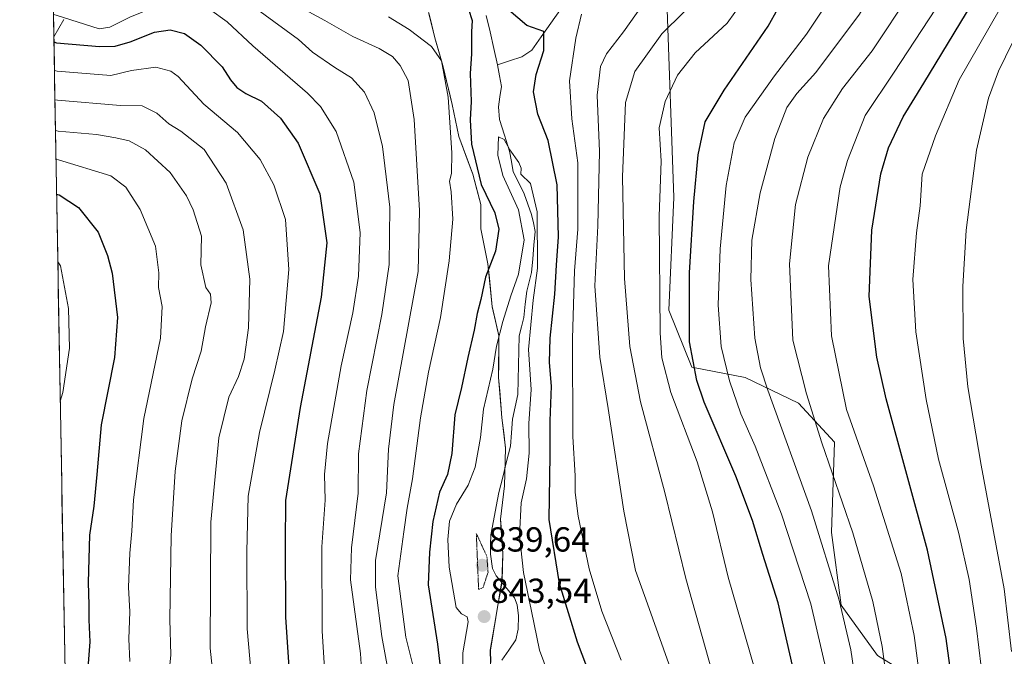
# Model space of a CAD drawing. Units: metres. Extents: x 620436 to 623877, y 4766508 to 4768882.
# Drawn here: x 620453 to 620737, y 4767453 to 4767636 of the extents above; entities that cross this region are included whole.
import ezdxf
from ezdxf.enums import TextEntityAlignment as Align

# ---------------------------------------------------------------- set-up
doc = ezdxf.new("R2010")
doc.units = ezdxf.units.M
doc.header["$MEASUREMENT"] = 0
doc.linetypes.add('TRAZOS2', pattern=[0.375, 0.25, -0.125])
for name, color, linetype, lineweight in [('Arbolado forestal CxS', 92, 'Continuous', 0), ('Carátula', 7, 'Continuous', 5), ('Corriente natural lineal', 142, 'Continuous', 13), ('Curva de nivel maestra', 36, 'Continuous', 30), ('Curva de nivel normal', 36, 'Continuous', 0), ('Curva de nivel normal depresión', 36, 'TRAZOS2', 0), ('Entidad de ámbito territorial', 19, 'Continuous', 0), ('Entidad de ámbito territorial CxS', 92, 'Continuous', 0), ('Municipio', 9, 'Continuous', 13), ('Municipio CxS', 142, 'Continuous', 0), ('Punto de cota en terreno', 7, 'Continuous', 0), ('Rótulo de punto de cota en terreno', 19, 'Continuous', 0)]:
    doc.layers.add(name, color=color, linetype=linetype, lineweight=lineweight)
doc.styles.add('Arial', font='txt', dxfattribs={"height": 0.2})

# ---------------------------------------------------------------- blocks, each defined once
blk = doc.blocks.new('*U150')
at = {"layer": 'Arbolado forestal CxS', "color": 92, "linetype": 'Continuous', "lineweight": 0}
for points in [[(620589.21, 4767443.83, 839.47), (620588.91, 4767454.37, 840.44), (620590.54, 4767463.8, 842.83), (620592.27, 4767474.37, 843), (620592.52, 4767482.12, 843.18), (620591.85, 4767492.15, 843.25), (620592.96, 4767501.69, 843.6), (620593.29, 4767512.62, 841.97), (620592.26, 4767521.37, 841.79), (620591.3, 4767532.91, 842.33), (620591.36, 4767544.98, 843.22), (620589.44, 4767553.34, 845.5), (620588.23, 4767565.64, 848.51), (620586.16, 4767575.77, 850.57), (620586.17, 4767582.75, 850.84), (620583.87, 4767591.48, 849.88), (620579.88, 4767602.34, 851.31), (620577.95, 4767611.58, 852.63), (620575.22, 4767622.84, 853.93), (620572.93, 4767630.8, 854.16), (620571.16, 4767638.02, 853.34)], [(620466.12, 4767636.03, 872.37), (620463.26, 4767631.03, 876.23), (620453.42, 4768189.1, 969.42)], [(620738.57, 4767730.59, 879.44), (620729.83, 4767723.84, 878.61), (620723.31, 4767718.65, 878.13), (620715.68, 4767711.79, 876.98), (620709.71, 4767704.07, 877.38), (620705.4, 4767696.25, 877.74), (620701.13, 4767686.94, 877.81), (620692.51, 4767676.72, 876.56), (620686.63, 4767671.42, 875.67), (620676.49, 4767663.12, 873.6), (620666.7, 4767655.98, 871.47), (620655.33, 4767646.61, 867.84), (620646.85, 4767643.06, 866.05), (620639.76, 4767641.67, 864.36), (620641.76, 4767584.74, 873.39), (620640.36, 4767552.3, 873.35), (620646.97, 4767535.89, 875.83), (620662.27, 4767532.95, 883.12), (620677.63, 4767525.57, 889.07), (620687.97, 4767514.3, 892.49), (620687.11, 4767488.23, 887.36), (620689.98, 4767467.3, 885.26), (620700.37, 4767452.85, 889.62), (620716.41, 4767442.94, 897.97)]]:
    blk.add_polyline3d(points, dxfattribs=at)
blk = doc.blocks.new('*U156')
at = {"layer": 'Arbolado forestal CxS', "color": 92, "linetype": 'Continuous', "lineweight": 0}
for points in [[(620467.62, 4767383.39, 888.37), (620463.26, 4767631.03, 876.23), (620466.12, 4767636.03, 872.37)], [(620571.16, 4767638.02, 853.34), (620572.93, 4767630.8, 854.16), (620575.22, 4767622.84, 853.93), (620577.95, 4767611.58, 852.63), (620579.88, 4767602.34, 851.31), (620583.87, 4767591.48, 849.88), (620586.17, 4767582.75, 850.84), (620586.16, 4767575.77, 850.57), (620588.23, 4767565.64, 848.51), (620589.44, 4767553.34, 845.5), (620591.36, 4767544.98, 843.22), (620591.3, 4767532.91, 842.33), (620592.26, 4767521.37, 841.79), (620593.29, 4767512.62, 841.97), (620592.96, 4767501.69, 843.6), (620591.85, 4767492.15, 843.25), (620592.52, 4767482.12, 843.18), (620592.27, 4767474.37, 843), (620590.54, 4767463.8, 842.83), (620588.91, 4767454.37, 840.44), (620589.21, 4767443.83, 839.47)]]:
    blk.add_polyline3d(points, dxfattribs=at)
blk = doc.blocks.new('*U162')
at = {"layer": 'Arbolado forestal CxS', "color": 92, "linetype": 'Continuous', "lineweight": 0}
for points in [[(620589.21, 4767443.83, 839.47), (620588.91, 4767454.37, 840.44), (620590.54, 4767463.8, 842.83), (620592.27, 4767474.37, 843), (620592.52, 4767482.12, 843.18), (620591.85, 4767492.15, 843.25), (620592.96, 4767501.69, 843.6), (620593.29, 4767512.62, 841.97), (620592.26, 4767521.37, 841.79), (620591.3, 4767532.91, 842.33), (620591.36, 4767544.98, 843.22), (620589.44, 4767553.34, 845.5), (620588.23, 4767565.64, 848.51), (620586.16, 4767575.77, 850.57), (620586.17, 4767582.75, 850.84), (620583.87, 4767591.48, 849.88), (620579.88, 4767602.34, 851.31), (620577.95, 4767611.58, 852.63), (620575.22, 4767622.84, 853.93), (620572.93, 4767630.8, 854.16), (620571.16, 4767638.02, 853.34)], [(620466.12, 4767636.03, 872.37), (620463.26, 4767631.03, 876.23)]]:
    blk.add_polyline3d(points, dxfattribs=at)
blk = doc.blocks.new('*U168')
at = {"layer": 'Arbolado forestal CxS', "color": 92, "linetype": 'Continuous', "lineweight": 0}
for points in [[(620589.21, 4767443.83, 839.47), (620588.91, 4767454.37, 840.44), (620590.54, 4767463.8, 842.83), (620592.27, 4767474.37, 843), (620592.52, 4767482.12, 843.18), (620591.85, 4767492.15, 843.25), (620592.96, 4767501.69, 843.6), (620593.29, 4767512.62, 841.97), (620592.26, 4767521.37, 841.79), (620591.3, 4767532.91, 842.33), (620591.36, 4767544.98, 843.22), (620589.44, 4767553.34, 845.5), (620588.23, 4767565.64, 848.51), (620586.16, 4767575.77, 850.57), (620586.17, 4767582.75, 850.84), (620583.87, 4767591.48, 849.88), (620579.88, 4767602.34, 851.31), (620577.95, 4767611.58, 852.63), (620575.22, 4767622.84, 853.93), (620572.93, 4767630.8, 854.16), (620571.16, 4767638.02, 853.34)], [(620466.12, 4767636.03, 872.37), (620463.26, 4767631.03, 876.23)]]:
    blk.add_polyline3d(points, dxfattribs=at)
blk = doc.blocks.new('*U169')
at = {"layer": 'Municipio CxS', "color": 142, "linetype": 'Continuous', "lineweight": 0}
for points in [[(620571.18, 4767638, 853.3744), (620572.065, 4767634.395, 853.2568), (620572.95, 4767630.79, 853.8763), (620574.095, 4767626.805, 854.3675), (620575.24, 4767622.82, 854.4896), (620576.15, 4767619.0667, 854.708), (620577.06, 4767615.3133, 854.4009), (620577.97, 4767611.56, 853.9316), (620578.935, 4767606.94, 853.4151), (620579.9, 4767602.32, 852.9961), (620581.23, 4767598.7, 852.0519), (620582.56, 4767595.08, 851.2991), (620583.89, 4767591.46, 850.5744), (620585.04, 4767587.1, 850.4318), (620586.19, 4767582.74, 851.2258), (620586.185, 4767579.245, 851.2886), (620586.18, 4767575.75, 851.0442), (620586.87, 4767572.3733, 850.625), (620587.56, 4767568.9967, 850.4093), (620588.25, 4767565.62, 849.7738), (620588.6533, 4767561.52, 849.0877), (620589.0567, 4767557.42, 848.4628), (620589.46, 4767553.32, 848.0268), (620590.42, 4767549.145, 847.0833), (620591.38, 4767544.97, 845.5412), (620591.36, 4767540.9467, 844.5943), (620591.34, 4767536.9233, 843.8435), (620591.32, 4767532.9, 843.2309), (620591.64, 4767529.05, 842.2191), (620591.96, 4767525.2, 841.9687), (620592.28, 4767521.35, 842.1295), (620592.795, 4767516.975, 842.1693), (620593.31, 4767512.6, 841.5508), (620593.2, 4767508.9567, 841.3471), (620593.09, 4767505.3133, 841.217), (620592.98, 4767501.67, 841.3528), (620592.425, 4767496.9, 841.6286), (620591.87, 4767492.13, 841.5897), (620592.0933, 4767488.7867, 841.451), (620592.3167, 4767485.4433, 841.0196), (620592.54, 4767482.1, 840.8712), (620592.415, 4767478.225, 841.0677), (620592.29, 4767474.35, 841.6777), (620591.71, 4767470.8267, 842.2437), (620591.13, 4767467.3033, 842.848), (620590.55, 4767463.78, 843.4036), (620589.74, 4767459.065, 843.1592), (620588.93, 4767454.35, 841.8759), (620589.03, 4767450.8367, 840.435)], [(620466.4782, 4767448.2887, 902.2199), (620466.3902, 4767453.2808, 902.7052), (620466.3022, 4767458.2728, 903.0617), (620466.2142, 4767463.2648, 903.2024), (620466.1262, 4767468.2569, 903.4761), (620466.0382, 4767473.2489, 903.3773), (620465.9502, 4767478.241, 902.9582), (620465.8622, 4767483.233, 902.8284), (620465.7742, 4767488.225, 902.8525), (620465.6863, 4767493.2171, 902.8254), (620465.5983, 4767498.2091, 902.6682), (620465.5103, 4767503.2012, 902.4882), (620465.4223, 4767508.1932, 902.8489), (620465.3343, 4767513.1852, 903.3743), (620465.2463, 4767518.1773, 903.9825), (620465.1583, 4767523.1693, 904.4738), (620465.0703, 4767528.1614, 905.0046), (620464.9823, 4767533.1534, 905.5512), (620464.8943, 4767538.1455, 905.8722), (620464.8063, 4767543.1375, 906.0311), (620464.7183, 4767548.1295, 906.1357), (620464.6303, 4767553.1216, 905.8852), (620464.5423, 4767558.1136, 905.6925), (620464.4543, 4767563.1057, 905.2018), (620464.3664, 4767568.0977, 904.604), (620464.2784, 4767573.0897, 903.7561), (620464.1904, 4767578.0818, 902.8987), (620464.1024, 4767583.0738, 901.04), (620464.0144, 4767588.0659, 898.759), (620463.9264, 4767593.0579, 896.3372), (620463.8384, 4767598.0499, 893.7636), (620463.7504, 4767603.042, 890.5549), (620463.6624, 4767608.034, 887.4612), (620463.5744, 4767613.0261, 884.7315), (620463.4864, 4767618.0181, 882.0431), (620463.3984, 4767623.0101, 878.8849), (620463.3104, 4767628.0022, 876.027), (620463.2224, 4767632.9942, 873.3113), (620463.1344, 4767637.9863, 870.5035)]]:
    blk.add_polyline3d(points, dxfattribs=at)
blk = doc.blocks.new('5PATER')
at = {"layer": 'Carátula', "linetype": 'Continuous', "lineweight": 5}
h = blk.add_hatch(color=250, dxfattribs=at)
edge = h.paths.add_edge_path()
edge.add_ellipse((0, 0.01), major_axis=(-1.33, -1.34), ratio=0.999422, start_angle=0, end_angle=360)

msp = doc.modelspace()

# ---------------------------------------------------------------- linework, layer by layer
at = {"layer": 'Arbolado forestal CxS', "color": 92, "linetype": 'Continuous', "lineweight": 0}
for points in [[(620453.42, 4768189.1, 969.42), (620463.26, 4767631.03, 876.23)], [(620716.41, 4767442.94, 897.97), (620700.37, 4767452.85, 889.62), (620689.98, 4767467.3, 885.26), (620687.11, 4767488.23, 887.36), (620687.97, 4767514.3, 892.49), (620677.63, 4767525.57, 889.07), (620662.27, 4767532.95, 883.12), (620646.97, 4767535.89, 875.83), (620640.36, 4767552.3, 873.35), (620641.76, 4767584.74, 873.39), (620639.76, 4767641.67, 864.36), (620646.85, 4767643.06, 866.05), (620655.33, 4767646.61, 867.84), (620666.7, 4767655.98, 871.47), (620676.49, 4767663.12, 873.6), (620686.63, 4767671.42, 875.67), (620692.51, 4767676.72, 876.56), (620701.13, 4767686.94, 877.81), (620705.4, 4767696.25, 877.74), (620709.71, 4767704.07, 877.38), (620715.68, 4767711.79, 876.98), (620723.31, 4767718.65, 878.13), (620729.83, 4767723.84, 878.61), (620738.57, 4767730.59, 879.44)], [(620738.57, 4767730.59, 879.44), (620729.83, 4767723.84, 878.61), (620723.31, 4767718.65, 878.13), (620715.68, 4767711.79, 876.98), (620709.71, 4767704.07, 877.38), (620705.4, 4767696.25, 877.74), (620701.13, 4767686.94, 877.81), (620692.51, 4767676.72, 876.56), (620686.63, 4767671.42, 875.67), (620676.49, 4767663.12, 873.6), (620666.7, 4767655.98, 871.47), (620655.33, 4767646.61, 867.84), (620646.85, 4767643.06, 866.05), (620639.76, 4767641.67, 864.36), (620641.76, 4767584.74, 873.39), (620640.36, 4767552.3, 873.35), (620646.97, 4767535.89, 875.83), (620662.27, 4767532.95, 883.12), (620677.63, 4767525.57, 889.07), (620687.97, 4767514.3, 892.49), (620687.11, 4767488.23, 887.36), (620689.98, 4767467.3, 885.26), (620700.37, 4767452.85, 889.62), (620716.41, 4767442.94, 897.97)], [(620738.57, 4767730.59, 879.44), (620729.83, 4767723.84, 878.61), (620723.31, 4767718.65, 878.13), (620715.68, 4767711.79, 876.98), (620709.71, 4767704.07, 877.38), (620705.4, 4767696.25, 877.74), (620701.13, 4767686.94, 877.81), (620692.51, 4767676.72, 876.56), (620686.63, 4767671.42, 875.67), (620676.49, 4767663.12, 873.6), (620666.7, 4767655.98, 871.47), (620655.33, 4767646.61, 867.84), (620646.85, 4767643.06, 866.05), (620639.76, 4767641.67, 864.36), (620641.76, 4767584.74, 873.39), (620640.36, 4767552.3, 873.35), (620646.97, 4767535.89, 875.83), (620662.27, 4767532.95, 883.12), (620677.63, 4767525.57, 889.07), (620687.97, 4767514.3, 892.49), (620687.11, 4767488.23, 887.36), (620689.98, 4767467.3, 885.26), (620700.37, 4767452.85, 889.62), (620716.41, 4767442.94, 897.97)], [(620463.26, 4767631.03, 876.23), (620467.62, 4767383.39, 888.37)]]:
    msp.add_polyline3d(points, dxfattribs=at)
at = {"layer": 'Corriente natural lineal', "color": 142, "linetype": 'Continuous', "lineweight": 13}
for points in [[(620609.11, 4767638.97, 852.67), (620606.35, 4767635.04, 851.39), (620603.59, 4767631.1, 849.93), (620600.84, 4767627.17, 848.51), (620597.98, 4767625.26, 847.8), (620594.49, 4767624.13, 846.84), (620591, 4767623, 846.27)], [(620587.75, 4767637.2, 847.48), (620588.83, 4767632.47, 847.21), (620589.92, 4767627.73, 846.92), (620591, 4767623, 846.27)], [(620591, 4767623, 846.27), (620591.55, 4767619.86, 846.21), (620592.1, 4767616.72, 846.13), (620591.67, 4767613.82, 845.79), (620591.25, 4767610.93, 845.42), (620591.6, 4767607.25, 845.08), (620593.04, 4767602.69, 845.18), (620594.49, 4767598.13, 844.81), (620594.99, 4767595.17, 844.84), (620595.5, 4767592.2, 845.04), (620597.09, 4767589.02, 845.32), (620598.67, 4767585.84, 845.19), (620599.74, 4767582.88, 844.77), (620600.8, 4767579.92, 844.33), (620601.32, 4767577.47, 844.08), (620601.84, 4767575.01, 844.1), (620601.48, 4767571.05, 843.81), (620601.12, 4767567.09, 843.73), (620600.76, 4767563.13, 843.56), (620600.1, 4767560.48, 843.8), (620599.43, 4767557.83, 843.84), (620599, 4767554.01, 843.85), (620598.57, 4767550.18, 843.69), (620597.91, 4767547.54, 843.5), (620597.25, 4767544.9, 843.33), (620597.15, 4767540.69, 842.82), (620597.05, 4767536.48, 842.46), (620596.95, 4767532.27, 842.39), (620596.84, 4767528.06, 841.97), (620596.07, 4767524.47, 842.24), (620595.3, 4767520.88, 842.46), (620595.02, 4767516.99, 842.31), (620594.74, 4767513.11, 841.58), (620593.62, 4767508.68, 841.34), (620592.5, 4767504.26, 841.11), (620591.38, 4767499.84, 840.97), (620590.6, 4767495.76, 841.14), (620589.82, 4767491.67, 840.99), (620589.04, 4767487.59, 840.5), (620588.99, 4767484.8, 840.2), (620588.94, 4767482, 840.09), (620589.55, 4767477.91, 840.35), (620590.65, 4767475.8, 840.93), (620593.26, 4767472.62, 842.24), (620595.87, 4767469.44, 843.15), (620596.66, 4767467.48, 843.46), (620597.07, 4767464.31, 843.89), (620596.97, 4767460.41, 843.66), (620596.25, 4767457.36, 843.12), (620594.23, 4767454.41, 842.17), (620592.2, 4767451.45, 840.87)]]:
    msp.add_polyline3d(points, dxfattribs=at)
at = {"layer": 'Curva de nivel maestra', "color": 36, "linetype": 'Continuous', "lineweight": 30}
for points in [[(620741.33, 4767370.22, 900), (620735.8, 4767384.17, 900), (620728.78, 4767408.76, 900), (620723.41, 4767433.78, 900), (620720.16, 4767457.72, 900), (620714.76, 4767483.17, 900), (620702.87, 4767526.74, 900), (620700.23, 4767538.74, 900), (620697.98, 4767556.22, 900), (620698.76, 4767575.34, 900), (620701.34, 4767591.62, 900), (620703.58, 4767599.04, 900), (620707.81, 4767608.06, 900), (620713.71, 4767617.74, 900), (620727.69, 4767640.7, 900), (620734.21, 4767651.21, 900), (620743.97, 4767667.78, 900)], [(620677.78, 4767442.01, 875), (620671.76, 4767468.02, 875), (620667.35, 4767481.94, 875), (620664.42, 4767491.76, 875), (620659.56, 4767504.52, 875), (620650.49, 4767525.84, 875), (620648.39, 4767532.03, 875), (620646.3, 4767543.22, 875), (620646.3, 4767563.09, 875), (620647.54, 4767583.67, 875), (620648.75, 4767597.04, 875), (620650.81, 4767606.58, 875), (620656.22, 4767615.7, 875), (620668.93, 4767634.14, 875), (620685.64, 4767664.19, 875)], [(620622.64, 4767433.81, 850), (620613.99, 4767456.67, 850), (620608.87, 4767473.6, 850), (620605.87, 4767491.98, 850), (620606.16, 4767510.59, 850), (620606.11, 4767520.42, 850), (620606.57, 4767530.47, 850), (620605.98, 4767537.29, 850), (620606.16, 4767544.26, 850), (620607.54, 4767556.96, 850), (620607.94, 4767565.3, 850), (620608.51, 4767573.42, 850), (620608.17, 4767588.44, 850), (620605.59, 4767601.16, 850), (620602.58, 4767608.82, 850), (620601.4, 4767615.17, 850), (620602.13, 4767620.16, 850), (620604.37, 4767627.14, 850), (620604.33, 4767632.56, 850), (620599.42, 4767634.32, 850), (620591.67, 4767640.98, 850)], [(620582.65, 4767639.04, 850), (620583.66, 4767635.77, 850), (620583.53, 4767632.46, 850), (620583.51, 4767626.13, 850), (620583.12, 4767620.46, 850), (620583.43, 4767612.46, 850), (620583.1, 4767607.13, 850), (620583.49, 4767600.13, 850), (620586.25, 4767588.48, 850), (620590.25, 4767580.32, 850), (620591.39, 4767575.62, 850), (620590.4, 4767569.3, 850), (620587.54, 4767561.78, 850), (620586.2, 4767555.43, 850), (620585.12, 4767551.33, 850), (620584.3, 4767546.54, 850), (620582.42, 4767538.69, 850), (620580.62, 4767530.04, 850), (620578.69, 4767522.14, 850), (620577.87, 4767511.04, 850), (620576.63, 4767504.99, 850), (620574.32, 4767499.93, 850), (620572.41, 4767491.48, 850), (620571.44, 4767482.62, 850), (620571, 4767473.17, 850), (620573.72, 4767456.12, 850), (620575.41, 4767441.39, 850)], [(620463.28, 4767629.62, 875), (620464.03, 4767629.36, 875), (620476.39, 4767628.25, 875), (620480.87, 4767628.37, 875), (620485.18, 4767629.64, 875), (620492.2, 4767632.4, 875), (620496.75, 4767633.03, 875), (620500.86, 4767632.02, 875), (620505.56, 4767628.66, 875), (620511.74, 4767622.4, 875), (620514.1, 4767618.7, 875), (620515.91, 4767616.48, 875), (620518.54, 4767614.78, 875), (620523, 4767612.57, 875), (620528.55, 4767607.61, 875), (620533.58, 4767600.44, 875), (620539.84, 4767585.84, 875), (620541.89, 4767571.68, 875), (620540.19, 4767556.02, 875), (620534.19, 4767524.25, 875), (620529.91, 4767497.49, 875), (620529.87, 4767485.02, 875), (620529.99, 4767463.87, 875), (620531.66, 4767437.96, 875)], [(620464.06, 4767585.73, 900), (620464.06, 4767585.73, 900)], [(620464.06, 4767585.73, 900), (620464.8, 4767585.56, 900), (620470.31, 4767581.9, 900), (620476.03, 4767574.76, 900), (620478.67, 4767568.06, 900), (620480.05, 4767562.94, 900), (620481.55, 4767550.18, 900), (620480.72, 4767538.65, 900), (620476.92, 4767519.28, 900), (620475.64, 4767505.02, 900), (620474.72, 4767495.88, 900), (620473.54, 4767487.46, 900), (620473.1, 4767473.84, 900), (620473.31, 4767467.48, 900), (620473.29, 4767463.14, 900), (620473.57, 4767456.77, 900), (620472.96, 4767448.03, 900), (620472.73, 4767438.84, 900), (620471.75, 4767422.41, 900), (620470.13, 4767415.48, 900), (620467.87, 4767411.23, 900), (620467.14, 4767410.8, 900)]]:
    msp.add_polyline3d(points, dxfattribs=at)
at = {"layer": 'Curva de nivel normal', "color": 36, "linetype": 'Continuous', "lineweight": 0}
for points in [[(620685.78, 4767447.8, 880), (620681.21, 4767467.75, 880), (620672.77, 4767493.58, 880), (620665.13, 4767513.12, 880), (620661.06, 4767522.42, 880), (620657.76, 4767531.96, 880), (620655.43, 4767541.81, 880), (620654.52, 4767553.72, 880), (620655.07, 4767570.02, 880), (620656.86, 4767588.2, 880), (620659.13, 4767600.53, 880), (620662.28, 4767607.87, 880), (620670.73, 4767619.82, 880), (620679.93, 4767631.78, 880), (620688.73, 4767645.02, 880), (620696.95, 4767660.01, 880), (620704.26, 4767672.3, 880), (620708.98, 4767681.74, 880), (620717.69, 4767696.63, 880), (620723.48, 4767704.41, 880), (620729.06, 4767712.48, 880), (620735.35, 4767718.22, 880), (620742.58, 4767725.06, 880)], [(620699.42, 4767408.92, 885), (620692.68, 4767454.46, 885), (620689.39, 4767468.79, 885), (620681.4, 4767494.48, 885), (620668.85, 4767529.23, 885), (620666.74, 4767535.66, 885), (620665.12, 4767544.26, 885), (620663.9, 4767561.18, 885), (620664.22, 4767572.46, 885), (620666.58, 4767586.13, 885), (620670.84, 4767601.79, 885), (620674.27, 4767610.66, 885), (620677.13, 4767614.72, 885), (620682.68, 4767620.81, 885), (620695.21, 4767637.58, 885), (620708.44, 4767659.39, 885), (620723.4, 4767686.54, 885), (620733.75, 4767703.29, 885), (620739.79, 4767710.04, 885)], [(620746.07, 4767327.02, 890), (620735.19, 4767329.48, 890), (620730.31, 4767332.06, 890), (620725.37, 4767338.12, 890), (620718.21, 4767346.82, 890), (620714.29, 4767353.95, 890), (620711.82, 4767363.86, 890), (620710.12, 4767380.62, 890), (620708.24, 4767406.65, 890), (620701.74, 4767455.47, 890), (620699.09, 4767468.38, 890), (620693.32, 4767488.14, 890), (620684.34, 4767514.14, 890), (620679.92, 4767528.19, 890), (620675.98, 4767543.66, 890), (620675.09, 4767565.67, 890), (620676.82, 4767582.74, 890), (620680.31, 4767596.36, 890), (620684.85, 4767607.57, 890), (620690.28, 4767616.17, 890), (620698.82, 4767627.06, 890), (620710.09, 4767644.02, 890), (620728.74, 4767676.78, 890), (620743.71, 4767701.12, 890)], [(620743.65, 4767339.6, 895), (620735.43, 4767344.67, 895), (620730.63, 4767350.72, 895), (620725.38, 4767363.81, 895), (620721.85, 4767384.17, 895), (620720.72, 4767393.92, 895), (620719.17, 4767401.94, 895), (620717.64, 4767412.21, 895), (620714.82, 4767429.58, 895), (620710.97, 4767458.56, 895), (620707.22, 4767476.44, 895), (620699.22, 4767501.7, 895), (620691.43, 4767523.7, 895), (620687.12, 4767544.9, 895), (620686.32, 4767565.06, 895), (620689.67, 4767587.86, 895), (620691.78, 4767595.42, 895), (620696.88, 4767608.35, 895), (620705.21, 4767620.9, 895), (620717.13, 4767638.99, 895), (620738.75, 4767675.31, 895)], [(620741.28, 4767401.06, 905), (620736.49, 4767413.71, 905), (620733.78, 4767428.77, 905), (620730.88, 4767443.97, 905), (620728.92, 4767460.75, 905), (620726.82, 4767474.73, 905), (620723.77, 4767487.98, 905), (620717.98, 4767509.37, 905), (620714.37, 4767526.57, 905), (620711.45, 4767546.04, 905), (620710.54, 4767561.12, 905), (620711.66, 4767574.58, 905), (620712.71, 4767582.39, 905), (620713.22, 4767591.51, 905), (620717.12, 4767602.53, 905), (620723.93, 4767618.69, 905), (620735.46, 4767638.7, 905), (620743.87, 4767652.64, 905)], [(620641.84, 4767446.09, 860), (620634.18, 4767467.72, 860), (620630.68, 4767477.29, 860), (620627.38, 4767494.43, 860), (620622.85, 4767523.96, 860), (620620.44, 4767538.8, 860), (620619, 4767559.32, 860), (620619.88, 4767576.58, 860), (620620.32, 4767598.03, 860), (620619.64, 4767614.28, 860), (620620.62, 4767622.5, 860), (620622.38, 4767626.13, 860), (620627.22, 4767632.46, 860), (620634.73, 4767643.13, 860)], [(620657.38, 4767431.76, 865), (620645.17, 4767475.04, 865), (620639.2, 4767499.84, 865), (620632.17, 4767525.95, 865), (620629.12, 4767541.86, 865), (620627.6, 4767561.46, 865), (620626.94, 4767590.76, 865), (620627.86, 4767612.11, 865), (620630.49, 4767621.1, 865), (620638.26, 4767631.93, 865), (620650.93, 4767644.46, 865)], [(620463.14, 4767637.53, 870), (620463.89, 4767637.27, 870), (620476.32, 4767633.38, 870), (620479.36, 4767633.84, 870), (620485.16, 4767636.72, 870), (620495.78, 4767641.08, 870), (620501.62, 4767641.51, 870), (620508.06, 4767639.04, 870), (620513.12, 4767635.36, 870), (620520.54, 4767628.44, 870), (620536.3, 4767614.87, 870), (620539.99, 4767611.03, 870), (620544.56, 4767603.79, 870), (620549.6, 4767589.17, 870), (620551.48, 4767574.7, 870), (620550.93, 4767562.09, 870), (620549.3, 4767551.52, 870), (620545.99, 4767536.24, 870), (620542.06, 4767513.95, 870), (620541.21, 4767505.02, 870), (620541.4, 4767497.62, 870), (620540.43, 4767484.14, 870), (620540.49, 4767459.93, 870), (620541.89, 4767438.28, 870)], [(620516.99, 4767642.56, 865), (620533.74, 4767630.31, 865), (620537.74, 4767626.66, 865), (620544.19, 4767622.19, 865), (620548.95, 4767619.21, 865), (620552.7, 4767615.16, 865), (620555.51, 4767609.13, 865), (620557.86, 4767599.46, 865), (620560.03, 4767581.98, 865), (620559.8, 4767565.52, 865), (620557.66, 4767551.06, 865), (620553.38, 4767529.14, 865), (620551.01, 4767510.89, 865), (620550.87, 4767499.58, 865), (620548.96, 4767483.87, 865), (620548.68, 4767474.6, 865), (620551.52, 4767453.44, 865), (620552.37, 4767439.62, 865)], [(620531, 4767641.31, 860), (620541.32, 4767635.77, 860), (620549.32, 4767631.12, 860), (620556.91, 4767627.71, 860), (620560.71, 4767625.44, 860), (620562.92, 4767622.83, 860), (620565.27, 4767618.51, 860), (620567, 4767607.24, 860), (620568.55, 4767581.02, 860), (620568.16, 4767563.46, 860), (620561.12, 4767525.17, 860), (620559.58, 4767512.26, 860), (620559.06, 4767499.73, 860), (620555.85, 4767480.2, 860), (620555.9, 4767472.56, 860), (620557.71, 4767458.29, 860), (620560.29, 4767444.22, 860)], [(620664.87, 4767449.5, 870), (620657.43, 4767475.36, 870), (620652.92, 4767494.18, 870), (620648.46, 4767508.6, 870), (620640.88, 4767528.59, 870), (620638.3, 4767538.57, 870), (620637.78, 4767545.8, 870), (620637.55, 4767579.41, 870), (620638.08, 4767595.24, 870), (620637.55, 4767604.86, 870), (620639.23, 4767612.45, 870), (620642.79, 4767620.01, 870), (620647.86, 4767626.48, 870), (620657.12, 4767635.01, 870), (620661.55, 4767641.11, 870)], [(620626.62, 4767451.5, 855), (620621.02, 4767465.6, 855), (620617.35, 4767477.8, 855), (620614.25, 4767492.96, 855), (620613.36, 4767499.81, 855), (620613.37, 4767504.62, 855), (620612.66, 4767515.9, 855), (620612.58, 4767544.13, 855), (620613.17, 4767563.62, 855), (620614.1, 4767575.65, 855), (620614.08, 4767594.76, 855), (620612.43, 4767607.41, 855), (620611.67, 4767618.34, 855), (620613.58, 4767630.69, 855), (620615.16, 4767637.6, 855)], [(620559.59, 4767636.83, 855), (620565.56, 4767633.13, 855), (620572.02, 4767628.26, 855), (620574.9, 4767624.14, 855), (620576.79, 4767613.69, 855), (620577.87, 4767597.6, 855), (620577.79, 4767591.66, 855), (620577.17, 4767589.46, 855), (620577.66, 4767586.38, 855), (620578.12, 4767578.49, 855), (620577.1, 4767566.5, 855), (620574.59, 4767550.22, 855), (620571.08, 4767534.42, 855), (620568.8, 4767521.33, 855), (620566.49, 4767503.72, 855), (620564.99, 4767495.3, 855), (620563.98, 4767488.45, 855), (620562.32, 4767475.8, 855), (620564.62, 4767458.14, 855), (620566.72, 4767449.63, 855)], [(620738.97, 4767454.02, 910), (620736.84, 4767472.06, 910), (620730.26, 4767507.65, 910), (620726.44, 4767530.21, 910), (620725.08, 4767544.13, 910), (620724.96, 4767559.11, 910), (620725.9, 4767575.41, 910), (620728.91, 4767598.39, 910), (620732.4, 4767613.4, 910), (620735.28, 4767621.15, 910), (620739.22, 4767629.46, 910)], [(620463.43, 4767621.36, 880), (620464.17, 4767621.15, 880), (620479.62, 4767619.88, 880), (620485.57, 4767621.36, 880), (620492.57, 4767622.29, 880), (620496.92, 4767621.15, 880), (620499.02, 4767619.64, 880), (620506.41, 4767611.7, 880), (620516.14, 4767603.46, 880), (620522.69, 4767595.73, 880), (620526.59, 4767588.45, 880), (620529.94, 4767578.43, 880), (620530.88, 4767564.05, 880), (620529.37, 4767546.14, 880), (620526.85, 4767535.04, 880), (620522.5, 4767517.08, 880), (620519.17, 4767498.71, 880), (620518.78, 4767482.83, 880), (620518.9, 4767460.48, 880), (620520.34, 4767444.27, 880)], [(620463.58, 4767612.95, 885), (620464.32, 4767612.77, 885), (620482.4, 4767611.29, 885), (620488.65, 4767611.18, 885), (620492.9, 4767609.07, 885), (620496.37, 4767605.97, 885), (620499.84, 4767603.92, 885), (620506.54, 4767598.64, 885), (620512.88, 4767588.88, 885), (620517.72, 4767575.48, 885), (620519.67, 4767561.23, 885), (620519.33, 4767547.2, 885), (620518.04, 4767538.24, 885), (620516.45, 4767533.24, 885), (620513.62, 4767527.24, 885), (620510.75, 4767515.58, 885), (620508.46, 4767491.28, 885), (620508.22, 4767454.93, 885), (620509.85, 4767439.44, 885)], [(620463.73, 4767604.08, 890), (620464.48, 4767603.86, 890), (620475.55, 4767602.92, 890), (620481.12, 4767602, 890), (620484.95, 4767601.12, 890), (620489.6, 4767598.48, 890), (620496.7, 4767591.93, 890), (620501.48, 4767585.28, 890), (620503.38, 4767581.23, 890), (620505.81, 4767573.61, 890), (620505.54, 4767565.38, 890), (620507.05, 4767558.85, 890), (620508.38, 4767556.94, 890), (620508.57, 4767554.46, 890), (620506.92, 4767547.49, 890), (620505.68, 4767540.54, 890), (620503.11, 4767532.5, 890), (620500.13, 4767520.46, 890), (620498.18, 4767505.94, 890), (620497, 4767487.36, 890), (620496.62, 4767463.17, 890), (620496.92, 4767453.07, 890), (620496.33, 4767447.19, 890)], [(620608.03, 4767440.95, 845), (620603.12, 4767454.37, 845), (620600.73, 4767465.63, 845), (620598.5, 4767476.74, 845), (620597.29, 4767487.37, 845), (620597.83, 4767496.8, 845), (620599.38, 4767503.72, 845), (620600.14, 4767511.16, 845), (620600.03, 4767519.72, 845), (620600.64, 4767529.51, 845), (620599.88, 4767540.97, 845), (620601.28, 4767555.17, 845), (620602.48, 4767564.42, 845), (620602.38, 4767580.66, 845), (620600.52, 4767588.78, 845), (620597.75, 4767591.47, 845), (620597.8, 4767593.26, 845), (620597.17, 4767594.88, 845), (620594.51, 4767598.5, 845), (620592.9, 4767601.47, 845), (620591.3, 4767602.29, 845), (620591.06, 4767597.01, 845), (620592.55, 4767591.13, 845), (620597.04, 4767581.22, 845), (620598.66, 4767572.62, 845), (620597.08, 4767562.73, 845), (620594.84, 4767556.47, 845), (620592.48, 4767549.08, 845), (620590.72, 4767541.96, 845), (620589.65, 4767535.31, 845), (620586.92, 4767523.84, 845), (620586.11, 4767515.64, 845), (620584.52, 4767507.14, 845), (620582.54, 4767501.92, 845), (620579.23, 4767496.39, 845), (620577.2, 4767491.57, 845), (620576.72, 4767486.29, 845), (620577.11, 4767478.32, 845), (620579.12, 4767466.7, 845), (620580.63, 4767464.88, 845), (620582.23, 4767463.96, 845), (620582.59, 4767462.56, 845), (620581.03, 4767453.6, 845), (620581.02, 4767443.31, 845)], [(620463.88, 4767595.78, 895), (620464.62, 4767595.58, 895), (620479.67, 4767590.98, 895), (620483.95, 4767587.71, 895), (620488.14, 4767581.36, 895), (620492.48, 4767570.71, 895), (620493.5, 4767563.04, 895), (620493.39, 4767558.88, 895), (620494.47, 4767553.34, 895), (620494, 4767544.24, 895), (620489.21, 4767521.12, 895), (620486.16, 4767497.73, 895), (620485.74, 4767488.62, 895), (620485.11, 4767482.31, 895), (620484.75, 4767472.55, 895), (620485.1, 4767465.4, 895), (620484.85, 4767457.68, 895), (620485.17, 4767451.12, 895)], [(620464.4, 4767566.26, 905), (620465.16, 4767565.07, 905), (620467.44, 4767552.83, 905), (620467.8, 4767541.38, 905), (620465.81, 4767528.59, 905), (620465.11, 4767526.11, 905)]]:
    msp.add_polyline3d(points, dxfattribs=at)
at = {"layer": 'Curva de nivel normal depresión', "color": 36, "linetype": 'TRAZOS2', "lineweight": 0}
msp.add_polyline3d([(620585.55, 4767471.9, 840), (620586.85, 4767472.43, 840), (620588.26, 4767476.84, 840), (620587.94, 4767481.36, 840), (620584.89, 4767488, 840), (620585.55, 4767471.9, 840)], dxfattribs=at)
at = {"layer": 'Entidad de ámbito territorial', "color": 19, "linetype": 'Continuous', "lineweight": 0}
msp.add_polyline3d([(620571.18, 4767638, 853.37), (620572.07, 4767634.39, 853.26), (620572.95, 4767630.79, 853.88), (620574.09, 4767626.8, 854.37), (620575.24, 4767622.82, 854.49), (620576.15, 4767619.07, 854.71), (620577.06, 4767615.31, 854.4), (620577.97, 4767611.56, 853.93), (620578.93, 4767606.94, 853.42), (620579.9, 4767602.32, 853), (620581.23, 4767598.7, 852.05), (620582.56, 4767595.08, 851.3), (620583.89, 4767591.46, 850.57), (620585.04, 4767587.1, 850.43), (620586.19, 4767582.74, 851.23), (620586.18, 4767579.24, 851.29), (620586.18, 4767575.75, 851.04), (620586.87, 4767572.37, 850.62), (620587.56, 4767569, 850.41), (620588.25, 4767565.62, 849.77), (620588.65, 4767561.52, 849.09), (620589.06, 4767557.42, 848.46), (620589.46, 4767553.32, 848.03), (620590.42, 4767549.14, 847.08), (620591.38, 4767544.97, 845.54), (620591.36, 4767540.95, 844.59), (620591.34, 4767536.92, 843.84), (620591.32, 4767532.9, 843.23), (620591.64, 4767529.05, 842.22), (620591.96, 4767525.2, 841.97), (620592.28, 4767521.35, 842.13), (620592.79, 4767516.97, 842.17), (620593.31, 4767512.6, 841.55), (620593.2, 4767508.96, 841.35), (620593.09, 4767505.31, 841.22), (620592.98, 4767501.67, 841.35), (620592.42, 4767496.9, 841.63), (620591.87, 4767492.13, 841.59), (620592.09, 4767488.79, 841.45), (620592.32, 4767485.44, 841.02), (620592.54, 4767482.1, 840.87), (620592.42, 4767478.22, 841.07), (620592.29, 4767474.35, 841.68), (620591.71, 4767470.83, 842.24), (620591.13, 4767467.3, 842.85), (620590.55, 4767463.78, 843.4), (620589.74, 4767459.06, 843.16), (620588.93, 4767454.35, 841.88), (620589.03, 4767450.84, 840.43)], dxfattribs=at)
at = {"layer": 'Entidad de ámbito territorial CxS', "color": 92, "linetype": 'Continuous', "lineweight": 0}
msp.add_polyline3d([(620589.03, 4767450.84, 840.43), (620588.93, 4767454.35, 841.88), (620589.74, 4767459.06, 843.16), (620590.55, 4767463.78, 843.4), (620591.13, 4767467.3, 842.85), (620591.71, 4767470.83, 842.24), (620592.29, 4767474.35, 841.68), (620592.42, 4767478.22, 841.07), (620592.54, 4767482.1, 840.87), (620592.32, 4767485.44, 841.02), (620592.09, 4767488.79, 841.45), (620591.87, 4767492.13, 841.59), (620592.42, 4767496.9, 841.63), (620592.98, 4767501.67, 841.35), (620593.09, 4767505.31, 841.22), (620593.2, 4767508.96, 841.35), (620593.31, 4767512.6, 841.55), (620592.79, 4767516.97, 842.17), (620592.28, 4767521.35, 842.13), (620591.96, 4767525.2, 841.97), (620591.64, 4767529.05, 842.22), (620591.32, 4767532.9, 843.23), (620591.34, 4767536.92, 843.84), (620591.36, 4767540.95, 844.59), (620591.38, 4767544.97, 845.54), (620590.42, 4767549.14, 847.08), (620589.46, 4767553.32, 848.03), (620589.06, 4767557.42, 848.46), (620588.65, 4767561.52, 849.09), (620588.25, 4767565.62, 849.77), (620587.56, 4767569, 850.41), (620586.87, 4767572.37, 850.62), (620586.18, 4767575.75, 851.04), (620586.18, 4767579.24, 851.29), (620586.19, 4767582.74, 851.23), (620585.04, 4767587.1, 850.43), (620583.89, 4767591.46, 850.57), (620582.56, 4767595.08, 851.3), (620581.23, 4767598.7, 852.05), (620579.9, 4767602.32, 853), (620578.93, 4767606.94, 853.42), (620577.97, 4767611.56, 853.93), (620577.06, 4767615.31, 854.4), (620576.15, 4767619.07, 854.71), (620575.24, 4767622.82, 854.49), (620574.09, 4767626.8, 854.37), (620572.95, 4767630.79, 853.88), (620572.07, 4767634.39, 853.26), (620571.18, 4767638, 853.37)], dxfattribs=at)
at = {"layer": 'Municipio', "color": 9, "linetype": 'Continuous', "lineweight": 13}
msp.add_polyline3d([(620571.18, 4767638, 853.37), (620572.07, 4767634.39, 853.26), (620572.95, 4767630.79, 853.88), (620574.09, 4767626.8, 854.37), (620575.24, 4767622.82, 854.49), (620576.15, 4767619.07, 854.71), (620577.06, 4767615.31, 854.4), (620577.97, 4767611.56, 853.93), (620578.93, 4767606.94, 853.42), (620579.9, 4767602.32, 853), (620581.23, 4767598.7, 852.05), (620582.56, 4767595.08, 851.3), (620583.89, 4767591.46, 850.57), (620585.04, 4767587.1, 850.43), (620586.19, 4767582.74, 851.23), (620586.18, 4767579.24, 851.29), (620586.18, 4767575.75, 851.04), (620586.87, 4767572.37, 850.62), (620587.56, 4767569, 850.41), (620588.25, 4767565.62, 849.77), (620588.65, 4767561.52, 849.09), (620589.06, 4767557.42, 848.46), (620589.46, 4767553.32, 848.03), (620590.42, 4767549.14, 847.08), (620591.38, 4767544.97, 845.54), (620591.36, 4767540.95, 844.59), (620591.34, 4767536.92, 843.84), (620591.32, 4767532.9, 843.23), (620591.64, 4767529.05, 842.22), (620591.96, 4767525.2, 841.97), (620592.28, 4767521.35, 842.13), (620592.79, 4767516.97, 842.17), (620593.31, 4767512.6, 841.55), (620593.2, 4767508.96, 841.35), (620593.09, 4767505.31, 841.22), (620592.98, 4767501.67, 841.35), (620592.42, 4767496.9, 841.63), (620591.87, 4767492.13, 841.59), (620592.09, 4767488.79, 841.45), (620592.32, 4767485.44, 841.02), (620592.54, 4767482.1, 840.87), (620592.42, 4767478.22, 841.07), (620592.29, 4767474.35, 841.68), (620591.71, 4767470.83, 842.24), (620591.13, 4767467.3, 842.85), (620590.55, 4767463.78, 843.4), (620589.74, 4767459.06, 843.16), (620588.93, 4767454.35, 841.88), (620589.03, 4767450.84, 840.43)], dxfattribs=at)
msp.add_polyline3d([(620571.18, 4767638, 853.37), (620572.07, 4767634.39, 853.26), (620572.95, 4767630.79, 853.88), (620574.09, 4767626.8, 854.37), (620575.24, 4767622.82, 854.49), (620576.15, 4767619.07, 854.71), (620577.06, 4767615.31, 854.4), (620577.97, 4767611.56, 853.93), (620578.93, 4767606.94, 853.42), (620579.9, 4767602.32, 853), (620581.23, 4767598.7, 852.05), (620582.56, 4767595.08, 851.3), (620583.89, 4767591.46, 850.57), (620585.04, 4767587.1, 850.43), (620586.19, 4767582.74, 851.23), (620586.18, 4767579.24, 851.29), (620586.18, 4767575.75, 851.04), (620586.87, 4767572.37, 850.62), (620587.56, 4767569, 850.41), (620588.25, 4767565.62, 849.77), (620588.65, 4767561.52, 849.09), (620589.06, 4767557.42, 848.46), (620589.46, 4767553.32, 848.03), (620590.42, 4767549.14, 847.08), (620591.38, 4767544.97, 845.54), (620591.36, 4767540.95, 844.59), (620591.34, 4767536.92, 843.84), (620591.32, 4767532.9, 843.23), (620591.64, 4767529.05, 842.22), (620591.96, 4767525.2, 841.97), (620592.28, 4767521.35, 842.13), (620592.79, 4767516.97, 842.17), (620593.31, 4767512.6, 841.55), (620593.2, 4767508.96, 841.35), (620593.09, 4767505.31, 841.22), (620592.98, 4767501.67, 841.35), (620592.42, 4767496.9, 841.63), (620591.87, 4767492.13, 841.59), (620592.09, 4767488.79, 841.45), (620592.32, 4767485.44, 841.02), (620592.54, 4767482.1, 840.87), (620592.42, 4767478.22, 841.07), (620592.29, 4767474.35, 841.68), (620591.71, 4767470.83, 842.24), (620591.13, 4767467.3, 842.85), (620590.55, 4767463.78, 843.4), (620589.74, 4767459.06, 843.16), (620588.93, 4767454.35, 841.88), (620589.03, 4767450.84, 840.43)], dxfattribs=at)
at = {"layer": 'Municipio CxS', "color": 142, "linetype": 'Continuous', "lineweight": 0}
msp.add_polyline3d([(620589.03, 4767450.84, 840.43), (620588.93, 4767454.35, 841.88), (620589.74, 4767459.06, 843.16), (620590.55, 4767463.78, 843.4), (620591.13, 4767467.3, 842.85), (620591.71, 4767470.83, 842.24), (620592.29, 4767474.35, 841.68), (620592.42, 4767478.22, 841.07), (620592.54, 4767482.1, 840.87), (620592.32, 4767485.44, 841.02), (620592.09, 4767488.79, 841.45), (620591.87, 4767492.13, 841.59), (620592.42, 4767496.9, 841.63), (620592.98, 4767501.67, 841.35), (620593.09, 4767505.31, 841.22), (620593.2, 4767508.96, 841.35), (620593.31, 4767512.6, 841.55), (620592.79, 4767516.97, 842.17), (620592.28, 4767521.35, 842.13), (620591.96, 4767525.2, 841.97), (620591.64, 4767529.05, 842.22), (620591.32, 4767532.9, 843.23), (620591.34, 4767536.92, 843.84), (620591.36, 4767540.95, 844.59), (620591.38, 4767544.97, 845.54), (620590.42, 4767549.14, 847.08), (620589.46, 4767553.32, 848.03), (620589.06, 4767557.42, 848.46), (620588.65, 4767561.52, 849.09), (620588.25, 4767565.62, 849.77), (620587.56, 4767569, 850.41), (620586.87, 4767572.37, 850.62), (620586.18, 4767575.75, 851.04), (620586.18, 4767579.24, 851.29), (620586.19, 4767582.74, 851.23), (620585.04, 4767587.1, 850.43), (620583.89, 4767591.46, 850.57), (620582.56, 4767595.08, 851.3), (620581.23, 4767598.7, 852.05), (620579.9, 4767602.32, 853), (620578.93, 4767606.94, 853.42), (620577.97, 4767611.56, 853.93), (620577.06, 4767615.31, 854.4), (620576.15, 4767619.07, 854.71), (620575.24, 4767622.82, 854.49), (620574.09, 4767626.8, 854.37), (620572.95, 4767630.79, 853.88), (620572.07, 4767634.39, 853.26), (620571.18, 4767638, 853.37)], dxfattribs=at)

# ---------------------------------------------------------------- block references
at = {"layer": 'Arbolado forestal CxS', "color": 92, "linetype": 'Continuous', "lineweight": 0}
for name in ['*U150', '*U156', '*U162', '*U168']:
    msp.add_blockref(name, (0, 0), dxfattribs=at)
at = {"layer": 'Municipio CxS', "color": 142, "linetype": 'Continuous', "lineweight": 0}
msp.add_blockref('*U169', (0, 0), dxfattribs=at)
at = {"layer": 'Punto de cota en terreno', "linetype": 'Continuous', "lineweight": 0}
for p in [(620586.59, 4767478.83, 839.64), (620587.16, 4767464.04, 843.54)]:
    msp.add_blockref('5PATER', p, dxfattribs=at)

# ---------------------------------------------------------------- texts
at = {"layer": 'Rótulo de punto de cota en terreno', "color": 19, "linetype": 'Continuous', "lineweight": 0, "style": 'Arial'}
for s, p in [('839,64', (620588.35, 4767480.59)), ('843,54', (620588.92, 4767465.8))]:
    msp.add_text(s, height=7, dxfattribs=at).set_placement(p, align=Align.BOTTOM_LEFT)

doc.saveas('drawing.dxf')
